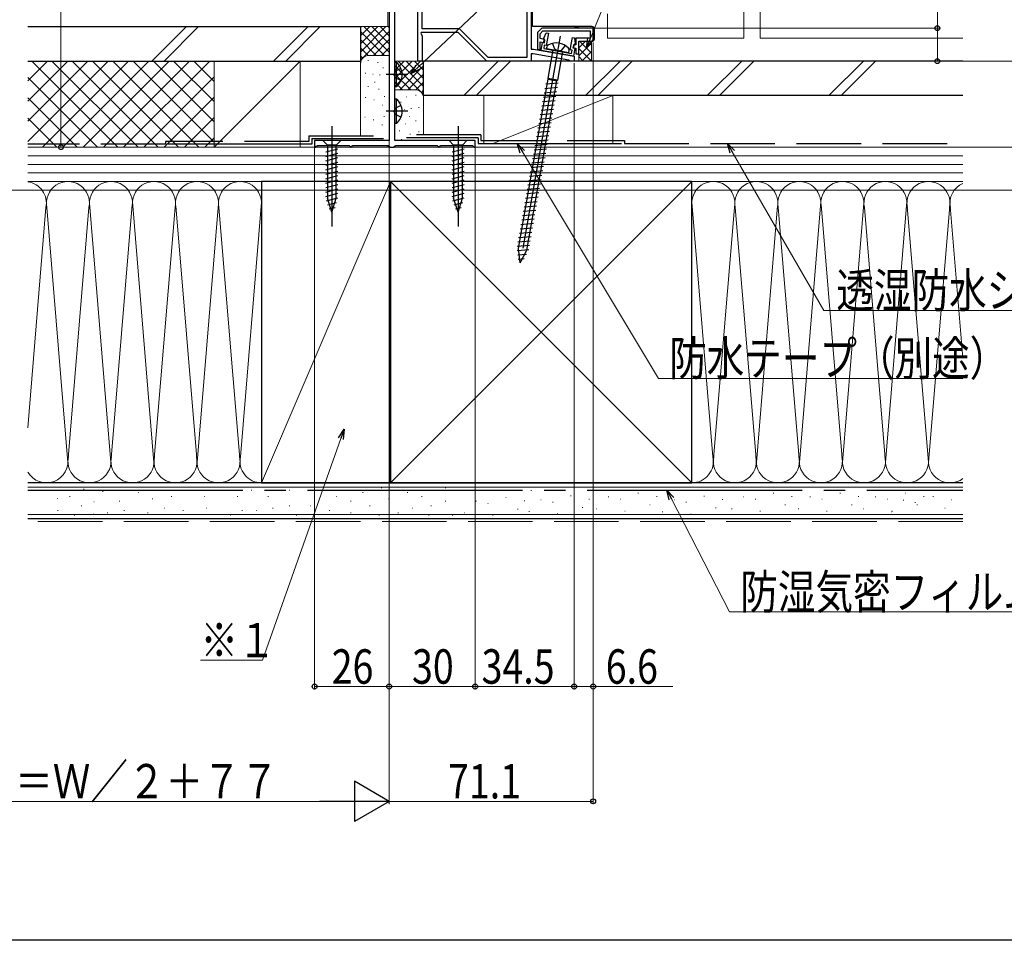
# Model space of a CAD drawing. Extents: x 0 to 1461, y 0 to 2099.
# Drawn here: x 882 to 1225, y 0 to 321 of the extents above; entities that cross this region are included whole.
import ezdxf

# ---------------------------------------------------------------- set-up
doc = ezdxf.new("R2010")
doc.units = 0
doc.header["$LTSCALE"] = 5
doc.linetypes.add('YCENTER_1', pattern=[13, 10, -1, 1, -1])
doc.linetypes.add('YHIDDEN_1', pattern=[4, 3, -1])
for name, color, linetype, lineweight in [('YKK_11', 7, 'CONTINUOUS', 30), ('YKK_12', 2, 'CONTINUOUS', 13), ('YKK_13', 4, 'CONTINUOUS', 30), ('YKK_D', 6, 'CONTINUOUS', 13), ('YSS_K', 3, 'CONTINUOUS', 13), ('YSS_KE', 3, 'CONTINUOUS', 30)]:
    doc.layers.add(name, color=color, linetype=linetype, lineweight=lineweight)
doc.layers.add('YKK_ZWAK', color=7, linetype='CONTINUOUS')
doc.styles.add('text-b', font='extslim2.shx', dxfattribs={"width": 0.8, "bigfont": 'extfont2.shx'})

msp = doc.modelspace()

# ---------------------------------------------------------------- linework, layer by layer
at = {"layer": 'YKK_11', "linetype": 'ByBlock', "lineweight": -2, "ltscale": 0.5}
for p, q in [((1013, 278.73), (1013, 478.43)), ((1011, 477.03), (1011, 278.73)), ((1021, 306.43), (1021, 432.43)), ((1022.5, 317.73), (1022.5, 427.23)), ((1059, 427.23), (1059, 307.73)), ((1059, 427.23), (1059, 307.73)), ((1060.5, 428.43), (1060.5, 310.63)), ((1022.17, 316.43), (1021.98, 316.09)), ((1021.98, 316.09), (1022.5, 315.19)), ((1035, 316.43), (1022.17, 316.43)), ((1035.54, 317.73), (1022.5, 317.73)), ((1045, 306.43), (1035, 316.43)), ((1045.54, 307.73), (1035.54, 317.73)), ((1064.2, 317.93), (1062.7, 316.43)), ((1062.7, 316.43), (1062.7, 310.44)), ((1063.6, 315.92), (1064.61, 316.93)), ((1063.6, 314.26), (1063.6, 315.92)), ((1082.1, 317.93), (1064.2, 317.93)), ((1064.61, 316.93), (1081.1, 316.93)), ((1081.1, 316.93), (1081.1, 314.43)), ((1082.1, 313.43), (1082.1, 317.93)), ((1022.5, 315.19), (1022.5, 306.43)), ((1065.07, 314), (1063.6, 314.26)), ((1063.6, 310.44), (1063.6, 313.14)), ((1063.6, 313.14), (1064.88, 312.91)), ((1064.88, 312.91), (1065.07, 314)), ((1081.1, 314.43), (1076.1, 314.43)), ((1076.1, 314.43), (1076.1, 312.11)), ((1077.1, 308.93), (1077.1, 313.43)), ((1077.1, 313.43), (1082.1, 313.43)), ((1060.5, 310.63), (1061.32, 310.63)), ((1061.32, 310.63), (1075.5, 308.13)), ((1062.7, 310.44), (1063.6, 310.44)), ((1075.4, 312.11), (1075.22, 311.09)), ((1075.22, 311.09), (1076.1, 310.94)), ((1076.1, 312.11), (1075.4, 312.11)), ((1076.1, 310.94), (1076.1, 308.93)), ((1022.5, 306.43), (1021, 306.43)), ((1060.5, 306.43), (1045, 306.43)), ((1059, 307.73), (1045.54, 307.73)), ((1061.17, 308.93), (1060.5, 308.93)), ((1060.5, 308.93), (1060.5, 306.43)), ((1073.63, 306.74), (1061.17, 308.93)), ((1073.84, 306.59), (1073.63, 306.74)), ((1074.1, 306.43), (1073.84, 306.59)), ((1075.5, 306.43), (1074.1, 306.43)), ((1075.5, 308.13), (1075.5, 306.43)), ((1076.1, 308.93), (1077.1, 308.93)), ((1011, 278.73), (985, 278.73)), ((985, 278.73), (985, 276.43)), ((1041, 278.73), (1013, 278.73)), ((1041, 276.43), (1041, 278.73)), ((985, 276.43), (985.4, 276.43)), ((985.4, 276.43), (985.7, 276.73)), ((985.7, 276.73), (986, 277.03)), ((986, 277.03), (997, 277.03)), ((997, 277.03), (997.3, 276.73)), ((997.3, 276.73), (997.6, 276.43)), ((997.6, 276.43), (997.7, 276.43)), ((997.7, 276.43), (998, 276.73)), ((998, 276.73), (998.3, 277.03)), ((998.3, 277.03), (1010.7, 277.03)), ((1010.7, 277.03), (1011, 276.73)), ((1011, 276.73), (1011.3, 276.43)), ((1011.3, 276.43), (1012.7, 276.43)), ((1012.7, 276.43), (1013, 276.73)), ((1013, 276.73), (1013.3, 277.03)), ((1013.3, 277.03), (1027.7, 277.03)), ((1027.7, 277.03), (1028, 276.73)), ((1028, 276.73), (1028.3, 276.43)), ((1028.3, 276.43), (1028.4, 276.43)), ((1028.4, 276.43), (1028.7, 276.73)), ((1028.7, 276.73), (1029, 277.03)), ((1029, 277.03), (1040, 277.03)), ((1040, 277.03), (1040.3, 276.73)), ((1040.3, 276.73), (1040.6, 276.43)), ((1040.6, 276.43), (1041, 276.43))]:
    msp.add_line(p, q, dxfattribs=at)
at = {"layer": 'YKK_12', "linetype": 'Continuous', "ltscale": 1.5}
for p, q in [((1134.6, 314.43), (1134.6, 756.18)), ((1140.3, 756.18), (1140.3, 314.43)), ((1087.1, 314.43), (1087.1, 322.93)), ((1134.6, 314.43), (1087.1, 314.43)), ((1140.3, 314.43), (1211, 314.43))]:
    msp.add_line(p, q, dxfattribs=at)
at = {"layer": 'YKK_12', "ltscale": 1.5}
for p, q in [((1010.5, 477.03), (1010.5, 318.43)), ((1010.5, 277.03), (1010.5, 276.43))]:
    msp.add_line(p, q, dxfattribs=at)
at = {"layer": 'YKK_13', "ltscale": 1.5}
for p, q in [((1061, 318.43), (1061, 437.43)), ((1081.6, 318.43), (1061, 318.43)), ((1075.6, 318.43), (1077.1, 318.43)), ((1082.6, 314.43), (1082.6, 317.43)), ((1077.5, 313.43), (1081.6, 313.43))]:
    msp.add_line(p, q, dxfattribs=at)
at = {"layer": 'YKK_13', "linetype": 'ByBlock', "lineweight": -2, "ltscale": 0.5}
for p, q in [((1064.9, 314.45), (1065.74, 316.25)), ((1065.74, 316.25), (1066.5, 316.12)), ((1066.5, 316.12), (1065.74, 311.83)), ((1063.93, 310.17), (1064.41, 312.88)), ((1064.41, 312.88), (1065.1, 312.76)), ((1065.07, 314.04), (1064.9, 314.45)), ((1065.26, 313.7), (1065.07, 314.04)), ((1065.1, 312.76), (1065.26, 313.7)), ((1074.12, 310.36), (1074.87, 314.64)), ((1074.87, 314.64), (1075.63, 314.51)), ((1075.81, 312.52), (1075.51, 312.2)), ((1075.63, 314.51), (1075.81, 312.52)), ((1075.25, 308.18), (1063.93, 310.17)), ((1065.05, 311.95), (1064.86, 310.82)), ((1064.86, 310.82), (1074.6, 309.1)), ((1065.74, 311.83), (1065.05, 311.95)), ((1074.8, 310.23), (1074.12, 310.36)), ((1074.6, 309.1), (1074.8, 310.23)), ((1075.21, 311.95), (1075.04, 311)), ((1075.04, 311), (1075.73, 310.88)), ((1075.51, 312.2), (1075.21, 311.95)), ((1075.73, 310.88), (1075.25, 308.18))]:
    msp.add_line(p, q, dxfattribs=at)
at = {"layer": 'YKK_13', "linetype": 'YCENTER_1', "ltscale": 1.5}
for p, q in [((1070.64, 315.13), (1056.33, 233.95)), ((1017.5, 301.73), (1010, 301.73)), ((1017.5, 288.93), (1010, 288.93)), ((991, 283.73), (991, 248.73)), ((1035, 283.73), (1035, 248.73))]:
    msp.add_line(p, q, dxfattribs=at)
at = {"layer": 'YKK_13', "linetype": 'Continuous', "ltscale": 1.5}
for p, q in [((1068.69, 310.53), (1067.92, 312.63)), ((1065.79, 310.66), (1066.03, 311.53)), ((1073.67, 309.27), (1065.79, 310.66)), ((1067.99, 309.76), (1066.34, 300.36)), ((1069.71, 309.84), (1068.69, 310.53)), ((1071.29, 309.18), (1069.63, 299.77)), ((1070.9, 310.14), (1069.71, 309.84)), ((1072.35, 311.85), (1070.9, 310.14)), ((1073.67, 309.27), (1073.74, 310.17)), ((1013.51, 305.98), (1013, 305.98)), ((1013, 297.48), (1013, 305.98)), ((1013.51, 297.48), (1013.51, 305.98)), ((1056.06, 241.09), (1066.47, 300.11)), ((1059.02, 240.57), (1069.42, 299.58)), ((1065.57, 298.46), (1069.9, 298.84)), ((1066.34, 300.36), (1066.47, 300.11)), ((1069.63, 299.77), (1066.34, 300.36)), ((1066.47, 300.11), (1069.42, 299.58)), ((1069.63, 299.77), (1069.42, 299.58)), ((1013.51, 297.48), (1013, 297.48)), ((1065.03, 295.4), (1069.36, 295.78)), ((1065.3, 296.93), (1069.63, 297.31)), ((1013.51, 293.18), (1013, 293.18)), ((1013, 284.68), (1013, 293.18)), ((1013.51, 284.68), (1013.51, 293.18)), ((1064.49, 292.34), (1068.82, 292.72)), ((1064.76, 293.87), (1069.09, 294.25)), ((1063.95, 289.29), (1068.28, 289.66)), ((1064.22, 290.81), (1068.55, 291.19)), ((1063.14, 284.7), (1067.47, 285.08)), ((1063.41, 286.23), (1067.74, 286.61)), ((1063.68, 287.76), (1068.01, 288.14)), ((1013.51, 284.68), (1013, 284.68)), ((1062.6, 281.64), (1066.94, 282.02)), ((1062.87, 283.17), (1067.2, 283.55)), ((994.1, 278.73), (987.9, 278.73)), ((987.9, 278.73), (989.45, 277.18)), ((994.1, 278.73), (992.55, 277.18)), ((1038.1, 278.73), (1031.9, 278.73)), ((1031.9, 278.73), (1033.45, 277.18)), ((1038.1, 278.73), (1036.55, 277.18)), ((1062.06, 278.58), (1066.4, 278.96)), ((1062.33, 280.11), (1066.67, 280.49)), ((988.9, 274.76), (993.1, 275.88)), ((989.45, 277.18), (989.45, 258.65)), ((992.55, 277.18), (989.45, 277.18)), ((992.55, 258.65), (992.55, 277.18)), ((1032.9, 274.76), (1037.1, 275.88)), ((1033.45, 277.18), (1033.45, 258.65)), ((1036.55, 277.18), (1033.45, 277.18)), ((1036.55, 258.65), (1036.55, 277.18)), ((1061.52, 275.52), (1065.86, 275.9)), ((1061.79, 277.05), (1066.13, 277.43)), ((988.9, 273.2), (993.1, 274.33)), ((988.9, 271.65), (993.1, 272.78)), ((988.9, 270.1), (993.1, 271.22)), ((1032.9, 273.2), (1037.1, 274.33)), ((1032.9, 271.65), (1037.1, 272.78)), ((1032.9, 270.1), (1037.1, 271.22)), ((1060.72, 270.93), (1065.05, 271.31)), ((1060.99, 272.46), (1065.32, 272.84)), ((1061.26, 273.99), (1065.59, 274.37)), ((988.9, 268.54), (993.1, 269.67)), ((988.9, 266.99), (993.1, 268.12)), ((1032.9, 268.54), (1037.1, 269.67)), ((1032.9, 266.99), (1037.1, 268.12)), ((1060.18, 267.88), (1064.51, 268.25)), ((1060.45, 269.4), (1064.78, 269.78)), ((988.9, 265.44), (993.1, 266.56)), ((988.9, 263.89), (993.1, 265.01)), ((1032.9, 265.44), (1037.1, 266.56)), ((1032.9, 263.89), (1037.1, 265.01)), ((1059.64, 264.82), (1063.97, 265.2)), ((1059.91, 266.35), (1064.24, 266.72)), ((988.9, 262.33), (993.1, 263.46)), ((988.9, 260.78), (993.1, 261.9)), ((1032.9, 262.33), (1037.1, 263.46)), ((1032.9, 260.78), (1037.1, 261.9)), ((1059.1, 261.76), (1063.43, 262.14)), ((1059.37, 263.29), (1063.7, 263.67)), ((988.9, 259.23), (993.1, 260.35)), ((989.16, 257.74), (993.1, 258.8)), ((991, 253.73), (989.45, 258.65)), ((991, 253.73), (992.55, 258.65)), ((1032.9, 259.23), (1037.1, 260.35)), ((1033.16, 257.74), (1037.1, 258.8)), ((1035, 253.73), (1033.45, 258.65)), ((1035, 253.73), (1036.55, 258.65)), ((1058.29, 257.17), (1062.62, 257.55)), ((1058.56, 258.7), (1062.89, 259.08)), ((1058.83, 260.23), (1063.16, 260.61)), ((989.61, 256.31), (992.65, 257.12)), ((990.06, 254.88), (992.11, 255.43)), ((1033.61, 256.31), (1036.65, 257.12)), ((1034.06, 254.88), (1036.11, 255.43)), ((1057.75, 254.11), (1062.08, 254.49)), ((1058.02, 255.64), (1062.35, 256.02)), ((1057.21, 251.05), (1061.54, 251.43)), ((1057.48, 252.58), (1061.81, 252.96)), ((1056.67, 247.99), (1061, 248.37)), ((1056.94, 249.52), (1061.27, 249.9)), ((1055.86, 243.41), (1060.19, 243.78)), ((1056.13, 244.94), (1060.46, 245.31)), ((1056.4, 246.46), (1060.73, 246.84)), ((1055.59, 241.88), (1059.92, 242.26)), ((1055.59, 240.37), (1059.65, 240.73)), ((1056.71, 236.1), (1056.06, 241.09)), ((1056.71, 236.1), (1059.02, 240.57)), ((1055.79, 238.88), (1058.92, 239.16)), ((1055.98, 237.39), (1058.1, 237.58))]:
    msp.add_line(p, q, dxfattribs=at)
at = {"layer": 'YKK_13', "linetype": 'YHIDDEN_1', "ltscale": 1.5}
for p, q in [((1013.19, 302.88), (1012.58, 301.73)), ((1015.1, 303.81), (1013.19, 302.88)), ((1013.19, 300.59), (1012.58, 301.73)), ((1015.1, 299.66), (1013.19, 300.59)), ((1013.19, 290.08), (1012.58, 288.93)), ((1013.19, 287.79), (1012.58, 288.93)), ((1015.1, 291.01), (1013.19, 290.08)), ((1015.1, 286.86), (1013.19, 287.79))]:
    msp.add_line(p, q, dxfattribs=at)
at = {"layer": 'YKK_13', "ltscale": 1.5}
for centre, start, end in [((1081.6, 317.43), 0, 90), ((1081.6, 314.43), 270, 0)]:
    msp.add_arc(centre, 1, start, end, dxfattribs=at)
at = {"layer": 'YKK_13', "linetype": 'Continuous', "ltscale": 1.5}
for centre, radius, start, end in [((1069.17, 306.76), 6, 43.7246, 116.2754), ((1067.13, 311.16), 1.16, 122.1589, 161.4716), ((1067.5, 309.85), 0.5, 350, 80), ((1071.79, 309.09), 0.5, 80, 170), ((1072.59, 310.2), 1.16, 358.5284, 37.8411), ((1009.97, 301.73), 5.53, 309.7941, 50.2059), ((1009.97, 288.93), 5.53, 309.7941, 50.2059)]:
    msp.add_arc(centre, radius, start, end, dxfattribs=at)
at = {"layer": 'YKK_D', "ltscale": 1.5}
for p, q in [((896.58, 276.43), (896.58, 478.43)), ((1081.05, 314.09), (1110.35, 388.37)), ((1202.1, 317.93), (1202.1, 353.41)), ((1082.6, 317.93), (1203.1, 317.93)), ((1202.1, 306.43), (1202.1, 317.93)), ((1082.1, 312.93), (1082.1, 87.43)), ((1082.1, 312.93), (1082.1, 47.43)), ((1075.5, 305.73), (1075.5, 87.43)), ((1075.5, 305.73), (1075.5, 87.43)), ((1076.2, 306.43), (1283.1, 306.43)), ((1076.2, 306.43), (1243.1, 306.43)), ((1076.2, 306.43), (1203.1, 306.43)), ((1076.2, 306.43), (1283.1, 306.43)), ((1011, 281.47), (1011, 87.43)), ((1011, 280.17), (1011, 87.43)), ((1011, 279.2), (1011, 47.43)), ((929.5, 276.43), (895.58, 276.43)), ((985, 276.58), (985, 87.43)), ((1011, 278.03), (1011, 47.43)), ((1041, 276.58), (1041, 87.43)), ((1041, 275.73), (1041, 87.43)), ((1041.6, 276.43), (1283.1, 276.43)), ((1041.65, 276.43), (1283.1, 276.43)), ((1057.42, 274.82), (1104.84, 195.86)), ((1130.62, 274.79), (1162.49, 219.54)), ((722.2, 261.43), (1283.1, 261.43)), ((1162.49, 219.54), (1292.33, 219.54)), ((1104.84, 195.86), (1211, 195.86)), ((994.15, 174.88), (966.88, 97.61)), ((1109.41, 153.91), (1129.66, 114.46)), ((1129.66, 114.46), (1270.38, 114.46)), ((966.88, 97.61), (945.2, 97.61)), ((1011, 88.43), (985, 88.43)), ((1011, 88.43), (1041, 88.43)), ((1041, 88.43), (1075.5, 88.43)), ((1075.5, 88.43), (1082.1, 88.43)), ((1082.1, 88.43), (1109.9, 88.43)), ((753, 48.43), (997, 48.43)), ((1011, 48.43), (1082.1, 48.43))]:
    msp.add_line(p, q, dxfattribs=at)
at = {"layer": 'YKK_D'}
msp.add_line((1021.05, 304.33), (1110.35, 388.37), dxfattribs=at)
at = {"layer": 'YKK_D', "linetype": 'ByBlock', "lineweight": -2}
for p, q in [((1079.81, 310.93), (1080.21, 314.43)), ((1079.81, 310.93), (1081.05, 314.09)), ((1081.9, 313.76), (1079.81, 310.93)), ((1018.57, 302), (1020.42, 305)), ((1018.57, 302), (1021.05, 304.33)), ((1021.67, 303.67), (1018.57, 302)), ((1056.64, 274.35), (1055.67, 277.73)), ((1055.67, 277.73), (1058.2, 275.29)), ((1055.67, 277.73), (1057.42, 274.82)), ((1129.83, 274.33), (1128.92, 277.73)), ((1128.92, 277.73), (1131.41, 275.24)), ((1128.92, 277.73), (1130.62, 274.79)), ((993.3, 175.18), (995.29, 178.09)), ((995.29, 178.09), (994.15, 174.88)), ((995.29, 178.09), (995.01, 174.58)), ((1108.6, 153.49), (1107.85, 156.93)), ((1107.85, 156.93), (1110.22, 154.32)), ((1107.85, 156.93), (1109.41, 153.91))]:
    msp.add_line(p, q, dxfattribs=at)
at = {"layer": 'YKK_D', "lineweight": -2}
for p, q in [((1011, 48.43), (998.88, 55.43)), ((998.88, 55.43), (998.88, 41.43)), ((1011, 48.43), (986.75, 48.43)), ((1011, 48.43), (998.88, 41.43))]:
    msp.add_line(p, q, dxfattribs=at)
at = {"layer": 'YKK_D', "linetype": 'ByBlock', "lineweight": -2}
for centre in [(1202.1, 317.93), (1202.1, 306.43), (896.58, 276.43), (985, 88.43), (1011, 88.43), (1041, 88.43), (1041, 88.43), (1075.5, 88.43), (1075.5, 88.43), (1082.1, 88.43), (1082.1, 48.43)]:
    msp.add_circle(centre, 0.85, dxfattribs=at)
at = {"layer": 'YKK_ZWAK'}
msp.add_line((1400, 0), (0, 0), dxfattribs=at)
at = {"layer": 'YSS_K', "linetype": 'Continuous', "ltscale": 1.5}
for p, q in [((940.29, 318.43), (928.29, 306.43)), ((944.53, 318.43), (932.53, 306.43)), ((970.72, 306.43), (982.72, 318.43)), ((986.96, 318.43), (974.96, 306.43)), ((1001, 318.43), (1011, 318.43)), ((1001, 305.43), (1001, 318.43)), ((1009.86, 318.43), (1001, 309.57)), ((1007.03, 318.43), (1001, 312.4)), ((1004.2, 318.43), (1001, 315.23)), ((1001.37, 318.43), (1001, 318.06)), ((1011, 316.75), (1001, 306.75)), ((1009.31, 308.43), (1001, 316.75)), ((1011, 309.57), (1002.14, 318.43)), ((1011, 312.4), (1004.97, 318.43)), ((1011, 315.23), (1007.8, 318.43)), ((1011, 318.06), (1010.63, 318.43)), ((1006.49, 308.43), (1001, 313.92)), ((1011, 313.92), (1005.51, 308.43)), ((1077.1, 311.05), (1079.48, 313.43)), ((1077.1, 308.23), (1081.5, 312.62)), ((1081.5, 309.24), (1077.32, 313.42)), ((1081.5, 312.07), (1080.13, 313.43)), ((1081.65, 313.43), (1081.5, 313.28)), ((1081.5, 306.58), (1081.5, 313.28)), ((1003.67, 308.41), (1001, 311.09)), ((1011, 311.09), (1008.34, 308.43)), ((1081.5, 306.41), (1077.1, 310.81)), ((1077.1, 309.23), (1077.1, 306.43)), ((1078.13, 306.43), (1081.5, 309.8)), ((885, 292.51), (898.92, 306.43)), ((885, 285.44), (905.99, 306.43)), ((885, 278.37), (913.06, 306.43)), ((885, 299.58), (891.85, 306.43)), ((886.36, 306.43), (916.36, 276.43)), ((890.13, 276.43), (920.13, 306.43)), ((893.43, 306.43), (923.43, 276.43)), ((897.21, 276.43), (927.21, 306.43)), ((900.5, 306.43), (930.5, 276.43)), ((904.28, 276.43), (934.28, 306.43)), ((907.57, 306.43), (937.57, 276.43)), ((911.35, 276.43), (941.35, 306.43)), ((914.64, 306.43), (944.64, 276.43)), ((918.42, 276.43), (948.42, 306.43)), ((921.72, 306.43), (950, 278.15)), ((928.79, 306.43), (950, 285.22)), ((935.86, 306.43), (950, 292.29)), ((942.93, 306.43), (950, 299.36)), ((950, 276.43), (950, 306.43)), ((950, 306.43), (980, 306.43)), ((950, 276.43), (980, 306.43)), ((980, 306.43), (980, 276.43)), ((1001.79, 307.47), (1001, 308.26)), ((1003.81, 306.6), (1003.61, 306.6)), ((1004, 308.43), (1011, 308.43)), ((1007.14, 305.94), (1006.94, 305.94)), ((1023, 306.43), (1013, 306.43)), ((1013, 297.57), (1021.86, 306.43)), ((1013, 300.4), (1019.03, 306.43)), ((1013, 303.23), (1016.2, 306.43)), ((1013, 306.06), (1013.37, 306.43)), ((1014.14, 306.43), (1023, 297.57)), ((1016.97, 306.43), (1023, 300.4)), ((1019.8, 306.43), (1023, 303.23)), ((1022.63, 306.43), (1023, 306.06)), ((1023, 293.43), (1023, 306.43)), ((1037.04, 294.43), (1049.04, 306.43)), ((1053.28, 306.43), (1041.28, 294.43)), ((1078.65, 306.43), (1077.1, 307.98)), ((1079.47, 294.43), (1091.47, 306.43)), ((1080.96, 306.43), (1081.5, 306.97)), ((1081.65, 306.43), (1081.5, 306.58)), ((1083.71, 294.43), (1095.71, 306.43)), ((1121.89, 294.43), (1133.89, 306.43)), ((1126.14, 294.43), (1138.14, 306.43)), ((1164.32, 294.43), (1176.32, 306.43)), ((1168.56, 294.43), (1180.56, 306.43)), ((1001, 280.43), (1001, 305.43)), ((1002.8, 302.26), (1002.6, 302.26)), ((1009, 304.11), (1008.8, 304.11)), ((1013, 304.75), (1023, 294.75)), ((1014.69, 296.43), (1023, 304.75)), ((885, 300.72), (909.29, 276.43)), ((925.49, 276.43), (950, 300.94)), ((1005.47, 301.93), (1005.27, 301.93)), ((1006.08, 299.14), (1005.88, 299.14)), ((1007.81, 301.6), (1007.61, 301.6)), ((1013, 301.92), (1018.49, 296.43)), ((1013, 299.09), (1015.66, 296.43)), ((1017.51, 296.43), (1023, 301.92)), ((1020.33, 296.41), (1023, 299.09)), ((1003.81, 297.59), (1003.61, 297.59)), ((1007.48, 296.59), (1007.28, 296.59)), ((1020, 296.43), (1013, 296.43)), ((1022.21, 295.47), (1023, 296.26)), ((885, 293.65), (902.22, 276.43)), ((932.56, 276.43), (950, 293.87)), ((1002.8, 293.75), (1002.6, 293.75)), ((1005.81, 292.92), (1005.61, 292.92)), ((1009.48, 294.08), (1009.28, 294.08)), ((1015, 292.11), (1015.2, 292.11)), ((1016.86, 293.94), (1017.06, 293.94)), ((1020.19, 294.6), (1020.39, 294.6)), ((1023, 280.65), (1023, 293.43)), ((1044, 294.43), (1044, 277.73)), ((1044, 294.43), (1089, 294.43)), ((1047.25, 277.73), (1089, 294.43)), ((1089, 294.43), (1089, 277.73)), ((1008.81, 291.08), (1008.61, 291.08)), ((1016.19, 289.6), (1016.39, 289.6)), ((1018.53, 289.93), (1018.73, 289.93)), ((1021.2, 290.26), (1021.4, 290.26)), ((885, 286.58), (895.15, 276.43)), ((939.63, 276.43), (950, 286.8)), ((1002.66, 286.83), (1002.46, 286.83)), ((1005.66, 286), (1005.46, 286)), ((1009.34, 287.16), (1009.14, 287.16)), ((1014.22, 285.68), (1014.42, 285.68)), ((1017.92, 287.14), (1018.12, 287.14)), ((1020.19, 285.59), (1020.39, 285.59)), ((1008.67, 284.16), (1008.47, 284.16)), ((1014.52, 282.08), (1014.72, 282.08)), ((1016.52, 284.59), (1016.72, 284.59)), ((1021.2, 281.75), (1021.4, 281.75)), ((946.7, 276.43), (950, 279.73)), ((1015.19, 279.08), (1015.39, 279.08)), ((1018.19, 280.92), (1018.39, 280.92)), ((895, 276.58), (895.15, 276.43)), ((895, 276.43), (1211, 276.43)), ((980, 276.43), (950, 276.43)), ((1089, 276.43), (1052.3, 276.43)), ((1211, 273.43), (885, 273.43)), ((1211, 270.43), (885, 270.43)), ((1211, 267.43), (885, 267.43)), ((1211, 264.43), (885, 264.43)), ((966.5, 264.43), (885, 264.43)), ((1011.5, 159.43), (1116.5, 264.43)), ((1011.5, 264.43), (1116.5, 159.43)), ((1116.5, 264.43), (1211, 264.43)), ((914, 166.55), (906.42, 258.25)), ((1169, 166.55), (1176.58, 258.25)), ((1191.52, 257.52), (1184, 166.55)), ((1206.52, 257.52), (1199, 166.55)), ((891.34, 255.4), (885, 178.65)), ((899, 166.55), (891.66, 255.4)), ((906.34, 255.4), (899, 166.55)), ((921.42, 256.4), (914, 166.55)), ((929, 166.55), (921.5, 257.33)), ((936.34, 255.37), (929, 166.55)), ((936.61, 255.99), (944, 166.55)), ((944, 166.55), (951.34, 255.4)), ((951.66, 255.4), (959, 166.55)), ((966.49, 257.24), (959.16, 168.46)), ((1116.51, 257.24), (1123.84, 168.46)), ((1131.34, 255.4), (1124, 166.55)), ((1139, 166.55), (1131.66, 255.4)), ((1146.39, 255.99), (1139, 166.55)), ((1146.66, 255.37), (1154, 166.55)), ((1154, 166.55), (1161.5, 257.33)), ((1161.58, 256.4), (1169, 166.55)), ((1176.66, 255.4), (1184, 166.55)), ((1191.51, 257.24), (1199, 166.55)), ((1206.51, 257.24), (1211, 202.86)), ((966.5, 159.43), (885, 159.43)), ((1211, 157.93), (885, 157.93)), ((1116.5, 159.43), (1211, 159.43)), ((899.54, 154.72), (899.74, 154.72)), ((904.48, 157.21), (904.68, 157.21)), ((911.11, 156.43), (911.31, 156.43)), ((915.2, 156.87), (915.4, 156.87)), ((923.44, 156.04), (923.64, 156.04)), ((934.98, 154.72), (935.18, 154.72)), ((939.92, 156.87), (940.12, 156.87)), ((946.45, 154.72), (946.65, 154.72)), ((952.22, 156.87), (952.42, 156.87)), ((957.99, 154.72), (958.19, 154.72)), ((962.93, 156.87), (963.13, 156.87)), ((968.7, 154.72), (968.9, 154.72)), ((976.12, 156.87), (976.32, 156.87)), ((985.18, 156.87), (985.38, 156.87)), ((992.6, 154.72), (992.8, 154.72)), ((1001.67, 156.04), (1001.87, 156.04)), ((1008.26, 157.69), (1008.46, 157.69)), ((1017.32, 156.04), (1017.52, 156.04)), ((1022.27, 154.72), (1022.47, 154.72)), ((1030.51, 157.69), (1030.71, 157.69)), ((1037.1, 156.87), (1037.3, 156.87)), ((1046.99, 156.87), (1047.19, 156.87)), ((1060.38, 156.72), (1060.58, 156.72)), ((1074.22, 154.88), (1074.42, 154.88)), ((1087.35, 154.52), (1087.55, 154.52)), ((1097.74, 155.83), (1097.94, 155.83)), ((1104.17, 154.66), (1104.37, 154.66)), ((1120.69, 154.8), (1120.89, 154.8)), ((1134.49, 154.52), (1134.69, 154.52)), ((1144.88, 155.83), (1145.08, 155.83)), ((1151.31, 154.66), (1151.51, 154.66)), ((1157.68, 154.52), (1157.88, 154.52)), ((1168.08, 155.83), (1168.28, 155.83)), ((1174.5, 154.66), (1174.7, 154.66)), ((1180.44, 154.52), (1180.64, 154.52)), ((1190.84, 155.83), (1191.04, 155.83)), ((1197.26, 154.66), (1197.46, 154.66)), ((1200.58, 154.71), (1200.78, 154.71)), ((895.19, 153.98), (895.39, 153.98)), ((903.66, 151.42), (903.86, 151.42)), ((907.99, 152.81), (908.19, 152.81)), ((916.85, 153.07), (917.05, 153.07)), ((928.38, 153.89), (928.58, 153.89)), ((976.12, 151.42), (976.32, 151.42)), ((983.53, 151.42), (983.73, 151.42)), ((997.55, 153.07), (997.75, 153.07)), ((1004.14, 151.42), (1004.34, 151.42)), ((1010.73, 153.89), (1010.93, 153.89)), ((1025.57, 151.42), (1025.77, 151.42)), ((1030.51, 153.07), (1030.71, 153.07)), ((1041.23, 153.07), (1041.43, 153.07)), ((1045.35, 152.25), (1045.55, 152.25)), ((1051.62, 154.38), (1051.82, 154.38)), ((1058.05, 153.21), (1058.25, 153.21)), ((1063.83, 153.57), (1064.03, 153.57)), ((1067.95, 152.75), (1068.15, 152.75)), ((1080.65, 153.71), (1080.85, 153.71)), ((1091.47, 153.7), (1091.67, 153.7)), ((1101.83, 151.74), (1102.03, 151.74)), ((1110.3, 153.49), (1110.5, 153.49)), ((1114.42, 152.67), (1114.62, 152.67)), ((1127.12, 153.63), (1127.32, 153.63)), ((1138.61, 153.7), (1138.81, 153.7)), ((1148.97, 151.74), (1149.17, 151.74)), ((1161.8, 153.7), (1162, 153.7)), ((1172.17, 151.74), (1172.37, 151.74)), ((1184.56, 153.7), (1184.76, 153.7)), ((1190.18, 153.4), (1190.38, 153.4)), ((1194.3, 152.58), (1194.5, 152.58)), ((1194.93, 151.74), (1195.13, 151.74)), ((1207, 153.54), (1207.2, 153.54)), ((1211, 148.43), (885, 148.43)), ((895.42, 149.77), (895.62, 149.77)), ((901.19, 148.12), (901.39, 148.12)), ((907.8, 148.53), (908, 148.53)), ((912.73, 148.95), (912.93, 148.95)), ((918.49, 149.77), (918.69, 149.77)), ((926.74, 148.95), (926.94, 148.95)), ((932.51, 150.6), (932.71, 150.6)), ((939.1, 149.77), (939.3, 149.77)), ((947.27, 150.6), (947.47, 150.6)), ((955.51, 148.12), (955.71, 148.12)), ((959.63, 149.77), (959.83, 149.77)), ((964.58, 149.77), (964.78, 149.77)), ((970.35, 150.6), (970.55, 150.6)), ((978.59, 148.12), (978.79, 148.12)), ((990.13, 149.77), (990.33, 149.77)), ((997.55, 148.95), (997.75, 148.95)), ((1007.43, 148.12), (1007.63, 148.12)), ((1014.03, 148.95), (1014.23, 148.95)), ((1018.97, 150.6), (1019.17, 150.6)), ((1024.74, 148.12), (1024.94, 148.12)), ((1032.98, 148.12), (1033.18, 148.12)), ((1037.1, 148.95), (1037.3, 148.95)), ((1046.99, 148.12), (1047.19, 148.12)), ((1055.71, 150.29), (1055.91, 150.29)), ((1059.71, 149.45), (1059.91, 149.45)), ((1069.6, 148.63), (1069.8, 148.63)), ((1078.31, 150.79), (1078.51, 150.79)), ((1083.23, 150.4), (1083.43, 150.4)), ((1093.12, 149.58), (1093.32, 149.58)), ((1106.18, 149.37), (1106.38, 149.37)), ((1116.07, 148.55), (1116.27, 148.55)), ((1124.78, 150.71), (1124.98, 150.71)), ((1130.37, 150.4), (1130.57, 150.4)), ((1140.26, 149.58), (1140.46, 149.58)), ((1153.56, 150.4), (1153.76, 150.4)), ((1163.45, 149.58), (1163.65, 149.58)), ((1176.32, 150.4), (1176.52, 150.4)), ((1186.06, 149.28), (1186.26, 149.28)), ((1186.21, 149.58), (1186.41, 149.58)), ((1195.95, 148.46), (1196.15, 148.46)), ((1204.67, 150.62), (1204.87, 150.62))]:
    msp.add_line(p, q, dxfattribs=at)
at = {"layer": 'YSS_K', "ltscale": 1.5}
for p, q in [((950, 306.43), (885, 306.43)), ((950, 276.43), (950, 306.43)), ((950, 276.43), (885, 276.43)), ((966.5, 159.43), (1011.5, 264.43))]:
    msp.add_line(p, q, dxfattribs=at)
at = {"layer": 'YSS_K', "linetype": 'YHIDDEN_1', "ltscale": 1.5}
msp.add_line((1211, 145.93), (885, 145.93), dxfattribs=at)
at = {"layer": 'YSS_K', "linetype": 'Continuous', "ltscale": 1.5}
for centre, radius, start, end in [((1004, 305.43), 3, 90, 180), ((1020, 293.43), 3, 0, 90), ((1020, 281.43), 3, 346.4087, 0), ((884, 256.93), 7.5, 348.2162, 82.337), ((899, 256.93), 7.5, 348.2162, 191.7836), ((914, 256.93), 7.5, 348.2162, 191.7836), ((929, 256.93), 7.5, 348.2162, 191.7833), ((944, 256.93), 7.5, 348.2162, 191.7833), ((959, 256.93), 7.5, 348.2162, 191.7833), ((1124, 256.93), 7.5, 348.2167, 191.7838), ((1139, 256.93), 7.5, 348.2167, 191.7838), ((1154, 256.93), 7.5, 348.2167, 191.7838), ((1169, 256.93), 7.5, 348.2164, 191.7838), ((1184, 256.93), 7.5, 348.2167, 191.7836), ((1199, 256.93), 7.5, 348.2167, 191.7836), ((1214, 256.93), 7.5, 113.5782, 191.7836), ((891.5, 166.93), 7.5, 209.928, 11.7835), ((906.5, 166.93), 7.5, 168.2164, 11.7835), ((921.5, 166.93), 7.5, 168.2165, 11.7835), ((936.5, 166.93), 7.5, 168.2165, 11.7835), ((951.5, 166.93), 7.5, 168.2165, 11.7835), ((966.5, 166.93), 7.5, 168.2165, 270), ((1116.5, 166.93), 7.5, 270, 11.7835), ((1131.5, 166.93), 7.5, 168.2165, 11.7835), ((1146.5, 166.93), 7.5, 168.2165, 11.7835), ((1161.5, 166.93), 7.5, 168.2165, 11.7835), ((1176.5, 166.93), 7.5, 168.2165, 11.7836), ((1191.5, 166.93), 7.5, 168.2165, 11.7835), ((1206.5, 166.93), 7.5, 168.2165, 306.8699)]:
    msp.add_arc(centre, radius, start, end, dxfattribs=at)
at = {"layer": 'YSS_KE', "linetype": 'Continuous', "ltscale": 1.5}
for p, q in [((885, 318.43), (1001, 318.43)), ((1001, 318.43), (1001, 306.43)), ((885, 306.43), (1001, 306.43)), ((1211, 306.43), (1023, 306.43)), ((1023, 294.43), (1023, 306.43)), ((1211, 294.43), (1023, 294.43)), ((984, 279.43), (1009, 279.43)), ((984, 279.43), (984, 277.43)), ((1042, 279.73), (1017, 279.73)), ((1042, 279.73), (1042, 277.73)), ((984, 277.43), (934, 277.43)), ((1042, 277.73), (1092, 277.73)), ((1116.5, 264.43), (1011.5, 264.43)), ((1011.5, 264.43), (1011.5, 159.43)), ((1116.5, 159.43), (1116.5, 264.43)), ((1211, 159.43), (885, 159.43)), ((1011.5, 159.43), (1116.5, 159.43)), ((1211, 146.93), (885, 146.93))]:
    msp.add_line(p, q, dxfattribs=at)
at = {"layer": 'YSS_KE', "linetype": 'YHIDDEN_1', "ltscale": 1.5}
for p, q in [((983, 278.43), (933, 278.43)), ((933, 278.43), (933, 277.43)), ((983, 280.43), (1009, 280.43)), ((983, 280.43), (983, 278.43)), ((1043, 280.73), (1017, 280.73)), ((1043, 280.73), (1043, 278.73)), ((1043, 278.73), (1093, 278.73)), ((1093, 278.73), (1093, 277.73)), ((933, 277.43), (885, 277.43)), ((1093, 277.73), (1211, 277.73))]:
    msp.add_line(p, q, dxfattribs=at)
at = {"layer": 'YSS_KE', "ltscale": 1.5}
for p, q in [((1011.5, 264.43), (966.5, 264.43)), ((966.5, 264.43), (966.5, 159.43)), ((1011.5, 159.43), (1011.5, 264.43)), ((966.5, 159.43), (1011.5, 159.43))]:
    msp.add_line(p, q, dxfattribs=at)
at = {"layer": 'YSS_KE', "linetype": 'YCENTER_1', "ltscale": 1.5}
msp.add_line((885, 156.93), (1211, 156.93), dxfattribs=at)

# ---------------------------------------------------------------- texts
at = {"layer": 'YKK_D', "style": 'text-b', "width": 0.8}
for s, p in [('透湿防水シート（別途）', (1166.89, 220.54)), ('防水テープ（別途）', (1108.6, 196.86)), ('防湿気密フィルム（別途）', (1133.42, 115.46)), ('※１', (945.2, 98.61)), ('26', (990.96, 89.43)), ('30', (1018.96, 89.43)), ('34.5', (1043.21, 89.43)), ('6.6', (1086.5, 89.43)), ('収納部納まり＝Ｗ／２＋７７', (802.04, 49.43)), ('71.1', (1031.51, 49.43))]:
    msp.add_text(s, height=12, dxfattribs=at).set_placement(p)

doc.saveas('drawing.dxf')
